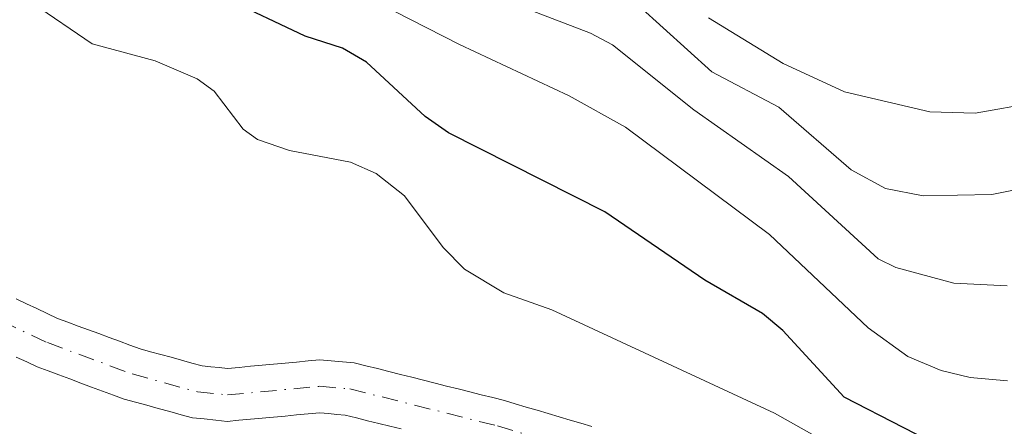
# Model space of a CAD drawing. Units: metres. Extents: x 664939 to 668396, y 4751233 to 4753629.
# Drawn here: x 666891 to 666972, y 4751664 to 4751697 of the extents above; entities that cross this region are included whole.
import ezdxf

# ---------------------------------------------------------------- set-up
doc = ezdxf.new("R2010")
doc.units = ezdxf.units.M
doc.header["$MEASUREMENT"] = 0
doc.linetypes.add('DGN Style 4', pattern=[2.638475, 1.318413, -0.659207, 0.001648, -0.659207])
for name, color, linetype, lineweight in [('Arbolado forestal CxS', 92, 'Continuous', 0), ('Comarca CxS', 21, 'Continuous', 0), ('Comunidad Autónoma CxS', 142, 'Continuous', 0), ('Corriente natural Cxs', 4, 'Continuous', 13), ('Corriente natural eje', 4, 'DGN Style 4', 0), ('Curva de nivel maestra', 30, 'Continuous', 30), ('Curva de nivel normal', 30, 'Continuous', 0), ('Municipio CxS', 4, 'Continuous', 0), ('Provincia CxS', 1, 'Continuous', 0), ('Suelo desnudo CxS', 253, 'Continuous', 0)]:
    doc.layers.add(name, color=color, linetype=linetype, lineweight=lineweight)

# ---------------------------------------------------------------- blocks, each defined once
blk = doc.blocks.new('*U12')
at = {"layer": 'Arbolado forestal CxS', "color": 92, "linetype": 'Continuous', "lineweight": 0}
blk.add_polyline3d([(666938.0501, 4751663.9401, 866.7695), (666937.1501, 4751664.2101, 866.786), (666936.2601, 4751664.4701, 866.8324), (666935.3601, 4751664.7401, 866.8714), (666934.4601, 4751665.0101, 866.9007), (666933.5602, 4751665.2701, 866.9186), (666932.6701, 4751665.5401, 866.929), (666931.7701, 4751665.8001, 866.9777), (666930.8701, 4751666.0701, 867.0464), (666929.9201, 4751666.3101, 867.1192), (666928.9701, 4751666.5501, 867.2001), (666928.0301, 4751666.7901, 867.2887), (666927.0801, 4751667.0201, 867.3345), (666926.1301, 4751667.2601, 867.3223), (666925.1801, 4751667.5001, 867.3083), (666924.2402, 4751667.7401, 867.2841), (666923.2901, 4751667.9801, 867.2463), (666922.3401, 4751668.2201, 867.203), (666921.3901, 4751668.4501, 867.187), (666920.4501, 4751668.6901, 867.1698), (666919.5002, 4751668.9301, 867.149), (666918.5502, 4751669.1701, 867.1252), (666917.6001, 4751669.2501, 867.0811), (666916.6601, 4751669.3301, 867.0786), (666915.7101, 4751669.4101, 867.0831), (666914.7701, 4751669.3201, 867.0651), (666913.8201, 4751669.2301, 867.0448), (666912.8802, 4751669.1401, 867.0221), (666911.9302, 4751669.0601, 867.0058), (666910.9901, 4751668.9701, 866.9916), (666910.0502, 4751668.8801, 866.9766), (666909.1001, 4751668.7901, 866.961), (666908.1601, 4751668.7001, 866.9447), (666907.4701, 4751668.7701, 866.9593), (666906.7801, 4751668.8501, 866.9818), (666906.0901, 4751668.9201, 867.0014), (666905.2401, 4751669.1501, 867.0489), (666904.3901, 4751669.3801, 867.0923), (666903.5401, 4751669.6201, 867.1333), (666902.7001, 4751669.8501, 867.1685), (666901.8501, 4751670.0801, 867.1793), (666901.0001, 4751670.3101, 867.1822), (666900.1501, 4751670.6201, 867.1947), (666899.3001, 4751670.9301, 867.2056), (666898.4601, 4751671.2501, 867.2165), (666897.6101, 4751671.5601, 867.224), (666896.7602, 4751671.8701, 867.2316), (666895.9102, 4751672.1801, 867.2171), (666895.0701, 4751672.5001, 867.1797), (666894.2201, 4751672.8101, 867.1851), (666893.3701, 4751673.2101, 867.209), (666892.5201, 4751673.6101, 867.2333), (666891.6701, 4751674.0101, 867.3017), (666890.8201, 4751674.4101, 867.3558)], dxfattribs=at)

msp = doc.modelspace()

# ---------------------------------------------------------------- linework, layer by layer
at = {"layer": 'Arbolado forestal CxS', "color": 92, "linetype": 'Continuous', "lineweight": 0}
for points in [[(666938.0501, 4751663.9401, 866.7695), (666937.1501, 4751664.2101, 866.786), (666936.2601, 4751664.4701, 866.8324), (666935.3601, 4751664.7401, 866.8714), (666934.4601, 4751665.0101, 866.9007), (666933.5602, 4751665.2701, 866.9186), (666932.6701, 4751665.5401, 866.929), (666931.7701, 4751665.8001, 866.9777), (666930.8701, 4751666.0701, 867.0464), (666929.9201, 4751666.3101, 867.1192), (666928.9701, 4751666.5501, 867.2001), (666928.0301, 4751666.7901, 867.2887), (666927.0801, 4751667.0201, 867.3345), (666926.1301, 4751667.2601, 867.3223), (666925.1801, 4751667.5001, 867.3083), (666924.2402, 4751667.7401, 867.2841), (666923.2901, 4751667.9801, 867.2463), (666922.3401, 4751668.2201, 867.203), (666921.3901, 4751668.4501, 867.187), (666920.4501, 4751668.6901, 867.1698), (666919.5002, 4751668.9301, 867.149), (666918.5502, 4751669.1701, 867.1252), (666917.6001, 4751669.2501, 867.0811), (666916.6601, 4751669.3301, 867.0786), (666915.7101, 4751669.4101, 867.0831), (666914.7701, 4751669.3201, 867.0651), (666913.8201, 4751669.2301, 867.0448), (666912.8802, 4751669.1401, 867.0221), (666911.9302, 4751669.0601, 867.0058), (666910.9901, 4751668.9701, 866.9916), (666910.0502, 4751668.8801, 866.9766), (666909.1001, 4751668.7901, 866.961), (666908.1601, 4751668.7001, 866.9447), (666907.4701, 4751668.7701, 866.9593), (666906.7801, 4751668.8501, 866.9818), (666906.0901, 4751668.9201, 867.0014), (666905.2401, 4751669.1501, 867.0489), (666904.3901, 4751669.3801, 867.0923), (666903.5401, 4751669.6201, 867.1333), (666902.7001, 4751669.8501, 867.1685), (666901.8501, 4751670.0801, 867.1793), (666901.0001, 4751670.3101, 867.1822), (666900.1501, 4751670.6201, 867.1947), (666899.3001, 4751670.9301, 867.2056), (666898.4601, 4751671.2501, 867.2165), (666897.6101, 4751671.5601, 867.224), (666896.7602, 4751671.8701, 867.2316), (666895.9102, 4751672.1801, 867.2171), (666895.0701, 4751672.5001, 867.1797), (666894.2201, 4751672.8101, 867.1851), (666893.3701, 4751673.2101, 867.209), (666892.5201, 4751673.6101, 867.2333), (666891.6701, 4751674.0101, 867.3017), (666890.8201, 4751674.4101, 867.3558)], [(666890.8201, 4751669.6401, 867.3945), (666891.6801, 4751669.2401, 867.3849), (666892.5401, 4751668.8301, 867.3656), (666893.4301, 4751668.5001, 867.2952), (666894.3201, 4751668.1701, 867.1982), (666895.2201, 4751667.8401, 867.0733), (666896.1101, 4751667.5101, 866.9231), (666897.0001, 4751667.1801, 866.8602), (666897.9001, 4751666.8501, 866.8579), (666898.7901, 4751666.5201, 866.9232), (666899.6801, 4751666.1901, 866.9663), (666900.6101, 4751665.9401, 866.9759), (666901.5501, 4751665.6801, 866.9686), (666902.4801, 4751665.4201, 866.9434), (666903.4201, 4751665.1701, 866.8917), (666904.3601, 4751664.9101, 866.8308), (666905.2901, 4751664.6601, 866.7611), (666906.2401, 4751664.5601, 866.6835), (666907.1901, 4751664.4601, 866.6021), (666908.1401, 4751664.3601, 866.5575), (666909.0901, 4751664.4501, 866.5414), (666910.0401, 4751664.5401, 866.5268), (666910.9901, 4751664.6301, 866.5135), (666911.9301, 4751664.7201, 866.5019), (666912.8801, 4751664.8001, 866.4976), (666913.8301, 4751664.8901, 866.5064), (666914.7801, 4751664.9801, 866.5173), (666915.7301, 4751665.0701, 866.5302), (666916.4301, 4751665.0101, 866.5242), (666917.1201, 4751664.9401, 866.5158), (666917.8201, 4751664.8801, 866.5092), (666918.7401, 4751664.6501, 866.4762), (666919.6501, 4751664.4201, 866.4369), (666920.5701, 4751664.1901, 866.3914), (666921.4801, 4751663.9701, 866.3418), (666922.4001, 4751663.7401, 866.284)], [(666890.8201, 4751669.6401, 867.3945), (666891.6801, 4751669.2401, 867.3849), (666892.5401, 4751668.8301, 867.3656), (666893.4301, 4751668.5001, 867.2952), (666894.3201, 4751668.1701, 867.1982), (666895.2201, 4751667.8401, 867.0733), (666896.1101, 4751667.5101, 866.9231), (666897.0001, 4751667.1801, 866.8602), (666897.9001, 4751666.8501, 866.8579), (666898.7901, 4751666.5201, 866.9232), (666899.6801, 4751666.1901, 866.9663), (666900.6101, 4751665.9401, 866.9759), (666901.5501, 4751665.6801, 866.9686), (666902.4801, 4751665.4201, 866.9434), (666903.4201, 4751665.1701, 866.8917), (666904.3601, 4751664.9101, 866.8308), (666905.2901, 4751664.6601, 866.7611), (666906.2401, 4751664.5601, 866.6835), (666907.1901, 4751664.4601, 866.6021), (666908.1401, 4751664.3601, 866.5575), (666909.0901, 4751664.4501, 866.5414), (666910.0401, 4751664.5401, 866.5268), (666910.9901, 4751664.6301, 866.5135), (666911.9301, 4751664.7201, 866.5019), (666912.8801, 4751664.8001, 866.4976), (666913.8301, 4751664.8901, 866.5064), (666914.7801, 4751664.9801, 866.5173), (666915.7301, 4751665.0701, 866.5302), (666916.4301, 4751665.0101, 866.5242), (666917.1201, 4751664.9401, 866.5158), (666917.8201, 4751664.8801, 866.5092), (666918.7401, 4751664.6501, 866.4762), (666919.6501, 4751664.4201, 866.4369), (666920.5701, 4751664.1901, 866.3914), (666921.4801, 4751663.9701, 866.3418), (666922.4001, 4751663.7401, 866.284)]]:
    msp.add_polyline3d(points, dxfattribs=at)
at = {"layer": 'Comarca CxS', "color": 21, "linetype": 'Continuous', "lineweight": 0}
msp.add_3dface([(668396.16, 4751315.66), (664994.21, 4751233.06), (664938.53, 4753546.4), (668339.3, 4753629.03)], dxfattribs=at)
at = {"layer": 'Comunidad Autónoma CxS', "color": 142, "linetype": 'Continuous', "lineweight": 0}
msp.add_3dface([(668396.16, 4751315.66), (664994.21, 4751233.06), (664938.53, 4753546.4), (668339.3, 4753629.03)], dxfattribs=at)
at = {"layer": 'Corriente natural Cxs', "color": 4, "linetype": 'Continuous', "lineweight": 13}
for points in [[(666890.8201, 4751674.4101, 867.3558), (666891.6701, 4751674.0101, 867.3017), (666892.5201, 4751673.6101, 867.2333), (666893.3701, 4751673.2101, 867.209), (666894.2201, 4751672.8101, 867.1851), (666895.0701, 4751672.5001, 867.1797), (666895.9101, 4751672.1801, 867.2171), (666896.7601, 4751671.8701, 867.2316), (666897.6101, 4751671.5601, 867.224), (666898.4601, 4751671.2501, 867.2165), (666899.3001, 4751670.9301, 867.2056), (666900.1501, 4751670.6201, 867.1947), (666901.0001, 4751670.3101, 867.1822), (666901.8501, 4751670.0801, 867.1793), (666902.7001, 4751669.8501, 867.1685), (666903.5401, 4751669.6201, 867.1333), (666904.3901, 4751669.3801, 867.0923), (666905.2401, 4751669.1501, 867.0489), (666906.0901, 4751668.9201, 867.0014), (666906.7801, 4751668.8501, 866.9818), (666907.4701, 4751668.7701, 866.9593), (666908.1601, 4751668.7001, 866.9447), (666909.1001, 4751668.7901, 866.961), (666910.0501, 4751668.8801, 866.9766), (666910.9901, 4751668.9701, 866.9916), (666911.9301, 4751669.0601, 867.0058), (666912.8801, 4751669.1401, 867.0221), (666913.8201, 4751669.2301, 867.0448), (666914.7701, 4751669.3201, 867.0651), (666915.7101, 4751669.4101, 867.0831), (666916.6601, 4751669.3301, 867.0786), (666917.6001, 4751669.2501, 867.0811), (666918.5501, 4751669.1701, 867.1252), (666919.5001, 4751668.9301, 867.149), (666920.4501, 4751668.6901, 867.1698), (666921.3901, 4751668.4501, 867.187), (666922.3401, 4751668.2201, 867.203), (666923.2901, 4751667.9801, 867.2463), (666924.2401, 4751667.7401, 867.2841), (666925.1801, 4751667.5001, 867.3083), (666926.1301, 4751667.2601, 867.3223), (666927.0801, 4751667.0201, 867.3345), (666928.0301, 4751666.7901, 867.2887), (666928.9701, 4751666.5501, 867.2001), (666929.9201, 4751666.3101, 867.1192), (666930.8701, 4751666.0701, 867.0464), (666931.7701, 4751665.8001, 866.9777), (666932.6701, 4751665.5401, 866.929), (666933.5601, 4751665.2701, 866.9186), (666934.4601, 4751665.0101, 866.9007), (666935.3601, 4751664.7401, 866.8714), (666936.2601, 4751664.4701, 866.8324), (666937.1501, 4751664.2101, 866.786), (666938.0501, 4751663.9401, 866.7695)], [(666890.8201, 4751674.4101, 867.3558), (666891.6701, 4751674.0101, 867.3017), (666892.5201, 4751673.6101, 867.2333), (666893.3701, 4751673.2101, 867.209), (666894.2201, 4751672.8101, 867.1851), (666895.0701, 4751672.5001, 867.1797), (666895.9101, 4751672.1801, 867.2171), (666896.7601, 4751671.8701, 867.2316), (666897.6101, 4751671.5601, 867.224), (666898.4601, 4751671.2501, 867.2165), (666899.3001, 4751670.9301, 867.2056), (666900.1501, 4751670.6201, 867.1947), (666901.0001, 4751670.3101, 867.1822), (666901.8501, 4751670.0801, 867.1793), (666902.7001, 4751669.8501, 867.1685), (666903.5401, 4751669.6201, 867.1333), (666904.3901, 4751669.3801, 867.0923), (666905.2401, 4751669.1501, 867.0489), (666906.0901, 4751668.9201, 867.0014), (666906.7801, 4751668.8501, 866.9818), (666907.4701, 4751668.7701, 866.9593), (666908.1601, 4751668.7001, 866.9447), (666909.1001, 4751668.7901, 866.961), (666910.0501, 4751668.8801, 866.9766), (666910.9901, 4751668.9701, 866.9916), (666911.9301, 4751669.0601, 867.0058), (666912.8801, 4751669.1401, 867.0221), (666913.8201, 4751669.2301, 867.0448), (666914.7701, 4751669.3201, 867.0651), (666915.7101, 4751669.4101, 867.0831), (666916.6601, 4751669.3301, 867.0786), (666917.6001, 4751669.2501, 867.0811), (666918.5501, 4751669.1701, 867.1252), (666919.5001, 4751668.9301, 867.149), (666920.4501, 4751668.6901, 867.1698), (666921.3901, 4751668.4501, 867.187), (666922.3401, 4751668.2201, 867.203), (666923.2901, 4751667.9801, 867.2463), (666924.2401, 4751667.7401, 867.2841), (666925.1801, 4751667.5001, 867.3083), (666926.1301, 4751667.2601, 867.3223), (666927.0801, 4751667.0201, 867.3345), (666928.0301, 4751666.7901, 867.2887), (666928.9701, 4751666.5501, 867.2001), (666929.9201, 4751666.3101, 867.1192), (666930.8701, 4751666.0701, 867.0464), (666931.7701, 4751665.8001, 866.9777), (666932.6701, 4751665.5401, 866.929), (666933.5601, 4751665.2701, 866.9186), (666934.4601, 4751665.0101, 866.9007), (666935.3601, 4751664.7401, 866.8714), (666936.2601, 4751664.4701, 866.8324), (666937.1501, 4751664.2101, 866.786), (666938.0501, 4751663.9401, 866.7695)], [(666922.4001, 4751663.7401, 866.284), (666921.4801, 4751663.9701, 866.3418), (666920.5701, 4751664.1901, 866.3914), (666919.6501, 4751664.4201, 866.4369), (666918.7401, 4751664.6501, 866.4762), (666917.8201, 4751664.8801, 866.5092), (666917.1201, 4751664.9401, 866.5158), (666916.4301, 4751665.0101, 866.5242), (666915.7301, 4751665.0701, 866.5302), (666914.7801, 4751664.9801, 866.5173), (666913.8301, 4751664.8901, 866.5064), (666912.8801, 4751664.8001, 866.4976), (666911.9301, 4751664.7201, 866.5019), (666910.9901, 4751664.6301, 866.5135), (666910.0401, 4751664.5401, 866.5268), (666909.0901, 4751664.4501, 866.5414), (666908.1401, 4751664.3601, 866.5575), (666907.1901, 4751664.4601, 866.6021), (666906.2401, 4751664.5601, 866.6835), (666905.2901, 4751664.6601, 866.7611), (666904.3601, 4751664.9101, 866.8308), (666903.4201, 4751665.1701, 866.8917), (666902.4801, 4751665.4201, 866.9434), (666901.5501, 4751665.6801, 866.9686), (666900.6101, 4751665.9401, 866.9759), (666899.6801, 4751666.1901, 866.9663), (666898.7901, 4751666.5201, 866.9232), (666897.9001, 4751666.8501, 866.8579), (666897.0001, 4751667.1801, 866.8602), (666896.1101, 4751667.5101, 866.9231), (666895.2201, 4751667.8401, 867.0733), (666894.3201, 4751668.1701, 867.1982), (666893.4301, 4751668.5001, 867.2952), (666892.5401, 4751668.8301, 867.3656), (666891.6801, 4751669.2401, 867.3849), (666890.8201, 4751669.6401, 867.3945)], [(666922.4001, 4751663.7401, 866.284), (666921.4801, 4751663.9701, 866.3418), (666920.5701, 4751664.1901, 866.3914), (666919.6501, 4751664.4201, 866.4369), (666918.7401, 4751664.6501, 866.4762), (666917.8201, 4751664.8801, 866.5092), (666917.1201, 4751664.9401, 866.5158), (666916.4301, 4751665.0101, 866.5242), (666915.7301, 4751665.0701, 866.5302), (666914.7801, 4751664.9801, 866.5173), (666913.8301, 4751664.8901, 866.5064), (666912.8801, 4751664.8001, 866.4976), (666911.9301, 4751664.7201, 866.5019), (666910.9901, 4751664.6301, 866.5135), (666910.0401, 4751664.5401, 866.5268), (666909.0901, 4751664.4501, 866.5414), (666908.1401, 4751664.3601, 866.5575), (666907.1901, 4751664.4601, 866.6021), (666906.2401, 4751664.5601, 866.6835), (666905.2901, 4751664.6601, 866.7611), (666904.3601, 4751664.9101, 866.8308), (666903.4201, 4751665.1701, 866.8917), (666902.4801, 4751665.4201, 866.9434), (666901.5501, 4751665.6801, 866.9686), (666900.6101, 4751665.9401, 866.9759), (666899.6801, 4751666.1901, 866.9663), (666898.7901, 4751666.5201, 866.9232), (666897.9001, 4751666.8501, 866.8579), (666897.0001, 4751667.1801, 866.8602), (666896.1101, 4751667.5101, 866.9231), (666895.2201, 4751667.8401, 867.0733), (666894.3201, 4751668.1701, 867.1982), (666893.4301, 4751668.5001, 867.2952), (666892.5401, 4751668.8301, 867.3656), (666891.6801, 4751669.2401, 867.3849), (666890.8201, 4751669.6401, 867.3945)]]:
    msp.add_polyline3d(points, dxfattribs=at)
at = {"layer": 'Corriente natural eje', "color": 4, "linetype": 'DGN Style 4', "lineweight": 0}
msp.add_polyline3d([(666787.8201, 4751687.6101, 868.7932), (666795.0901, 4751685.8301, 869), (666807.9401, 4751683.2901, 868.5862), (666817.8701, 4751682.1701, 868.4314), (666822.8701, 4751682.3401, 868.6981), (666831.4801, 4751683.7801, 868.8229), (666845.0001, 4751684.0301, 868.0735), (666855.6101, 4751684.7101, 867.9263), (666860.6301, 4751684.6201, 867.8984), (666865.5901, 4751683.8101, 867.7752), (666869.1801, 4751682.5401, 867.5733), (666879.7001, 4751677.2601, 867.3422), (666893.3801, 4751670.8201, 867.1659), (666900.3401, 4751668.2501, 866.8767), (666905.6901, 4751666.7901, 866.7474), (666908.1501, 4751666.5301, 866.6646), (666915.7201, 4751667.2401, 866.8007), (666918.1901, 4751667.0301, 866.847), (666930.3001, 4751663.9901, 866.665), (666933.4678, 4751663.051, 866.5351)], dxfattribs=at)
at = {"layer": 'Curva de nivel maestra', "color": 30, "linetype": 'Continuous', "lineweight": 30, "elevation": 875, "flags": 128}
msp.add_lwpolyline([(666973.69, 4751659.7001), (666971.25, 4751660.1801), (666968.55, 4751661.3101), (666958.74, 4751666.3501), (666953.71, 4751671.8301), (666952.04, 4751673.2001), (666947.32, 4751675.9401), (666939.12, 4751681.5501), (666926.29, 4751688.0201), (666924.38, 4751689.3701), (666919.57, 4751693.8201), (666917.58, 4751694.9901), (666914.54, 4751695.9601), (666907.95, 4751699.1101)], dxfattribs=at)
at = {"layer": 'Curva de nivel normal', "color": 30, "linetype": 'Continuous', "lineweight": 0, "flags": 128}
for points, elevation in [([(666909.71, 4751704.21), (666927.2, 4751695.29), (666936.18, 4751691.08), (666940.81, 4751688.5), (666952.61, 4751679.69), (666960.71, 4751672.04), (666963.98, 4751669.69), (666966.7, 4751668.53), (666969.09, 4751667.95), (666972.14, 4751667.68)], 880), ([(667003.53, 4751701.13), (666990.6, 4751696.29), (666981.32, 4751693.29), (666974.44, 4751690.51), (666969.5, 4751689.64), (666965.78, 4751689.75), (666958.78, 4751691.39), (666953.75, 4751693.72), (666947.63, 4751697.47)], 895), ([(666972.13, 4751675.48), (666967.75, 4751675.71), (666962.98, 4751676.99), (666961.53, 4751677.69), (666954.17, 4751684.46), (666946.42, 4751689.92), (666939.74, 4751695.26), (666937.94, 4751696.21), (666926.87, 4751700.47)], 885), ([(666892.16, 4751698.66), (666897.06, 4751695.32), (666902.23, 4751693.95), (666905.68, 4751692.47), (666907.07, 4751691.45), (666909.44, 4751688.33), (666910.63, 4751687.48), (666913.23, 4751686.58), (666918.26, 4751685.63), (666920.35, 4751684.71), (666922.69, 4751682.87), (666925.84, 4751678.63), (666927.61, 4751676.85), (666930.84, 4751674.9), (666934.76, 4751673.52), (666953.03, 4751665.05), (666967.47, 4751656.92), (666972.69, 4751653.48)], 870), ([(667026.5, 4751627.94), (667018.87, 4751637.18), (667011.11, 4751648.79), (667009.79, 4751652.18), (667009.03, 4751657.05), (667008.14, 4751668.16), (667008.22, 4751675.16), (667009.1, 4751681.62), (667011.66, 4751694.53), (667011.66, 4751696.47), (667011.09, 4751697.38), (667009.37, 4751697.18), (667004.55, 4751695.42), (667001.66, 4751693.43), (666998.24, 4751691.88), (666985.92, 4751688.09), (666976.3, 4751684.08), (666970.85, 4751682.97), (666965.23, 4751682.86), (666962.14, 4751683.46), (666959.33, 4751684.99), (666953.38, 4751690.13), (666947.88, 4751693.04), (666941.89, 4751698.45)], 890)]:
    msp.add_lwpolyline(points, dxfattribs=dict(at, elevation=elevation))
at = {"layer": 'Municipio CxS', "color": 4, "linetype": 'Continuous', "lineweight": 0}
msp.add_3dface([(668396.16, 4751315.66), (664994.21, 4751233.06), (664938.53, 4753546.4), (668339.3, 4753629.03)], dxfattribs=at)
at = {"layer": 'Provincia CxS', "color": 1, "linetype": 'Continuous', "lineweight": 0}
msp.add_3dface([(668396.16, 4751315.66), (664994.21, 4751233.06), (664938.53, 4753546.4), (668339.3, 4753629.03)], dxfattribs=at)
at = {"layer": 'Suelo desnudo CxS', "color": 253, "linetype": 'Continuous', "lineweight": 0}
for points in [[(666890.8201, 4751674.4101, 867.3558), (666891.6701, 4751674.0101, 867.3017), (666892.5201, 4751673.6101, 867.2333), (666893.3701, 4751673.2101, 867.209), (666894.2201, 4751672.8101, 867.1851), (666895.0701, 4751672.5001, 867.1797), (666895.9102, 4751672.1801, 867.2171), (666896.7602, 4751671.8701, 867.2316), (666897.6101, 4751671.5601, 867.224), (666898.4601, 4751671.2501, 867.2165), (666899.3001, 4751670.9301, 867.2056), (666900.1501, 4751670.6201, 867.1947), (666901.0001, 4751670.3101, 867.1822), (666901.8501, 4751670.0801, 867.1793), (666902.7001, 4751669.8501, 867.1685), (666903.5401, 4751669.6201, 867.1333), (666904.3901, 4751669.3801, 867.0923), (666905.2401, 4751669.1501, 867.0489), (666906.0901, 4751668.9201, 867.0014), (666906.7801, 4751668.8501, 866.9818), (666907.4701, 4751668.7701, 866.9593), (666908.1601, 4751668.7001, 866.9447), (666909.1001, 4751668.7901, 866.961), (666910.0502, 4751668.8801, 866.9766), (666910.9901, 4751668.9701, 866.9916), (666911.9302, 4751669.0601, 867.0058), (666912.8802, 4751669.1401, 867.0221), (666913.8201, 4751669.2301, 867.0448), (666914.7701, 4751669.3201, 867.0651), (666915.7101, 4751669.4101, 867.0831), (666916.6601, 4751669.3301, 867.0786), (666917.6001, 4751669.2501, 867.0811), (666918.5502, 4751669.1701, 867.1252), (666919.5002, 4751668.9301, 867.149), (666920.4501, 4751668.6901, 867.1698), (666921.3901, 4751668.4501, 867.187), (666922.3401, 4751668.2201, 867.203), (666923.2901, 4751667.9801, 867.2463), (666924.2402, 4751667.7401, 867.2841), (666925.1801, 4751667.5001, 867.3083), (666926.1301, 4751667.2601, 867.3223), (666927.0801, 4751667.0201, 867.3345), (666928.0301, 4751666.7901, 867.2887), (666928.9701, 4751666.5501, 867.2001), (666929.9201, 4751666.3101, 867.1192), (666930.8701, 4751666.0701, 867.0464), (666931.7701, 4751665.8001, 866.9777), (666932.6701, 4751665.5401, 866.929), (666933.5602, 4751665.2701, 866.9186), (666934.4601, 4751665.0101, 866.9007), (666935.3601, 4751664.7401, 866.8714), (666936.2601, 4751664.4701, 866.8324), (666937.1501, 4751664.2101, 866.786), (666938.0501, 4751663.9401, 866.7695)], [(666938.0501, 4751663.9401, 866.7695), (666937.1501, 4751664.2101, 866.786), (666936.2601, 4751664.4701, 866.8324), (666935.3601, 4751664.7401, 866.8714), (666934.4601, 4751665.0101, 866.9007), (666933.5602, 4751665.2701, 866.9186), (666932.6701, 4751665.5401, 866.929), (666931.7701, 4751665.8001, 866.9777), (666930.8701, 4751666.0701, 867.0464), (666929.9201, 4751666.3101, 867.1192), (666928.9701, 4751666.5501, 867.2001), (666928.0301, 4751666.7901, 867.2887), (666927.0801, 4751667.0201, 867.3345), (666926.1301, 4751667.2601, 867.3223), (666925.1801, 4751667.5001, 867.3083), (666924.2402, 4751667.7401, 867.2841), (666923.2901, 4751667.9801, 867.2463), (666922.3401, 4751668.2201, 867.203), (666921.3901, 4751668.4501, 867.187), (666920.4501, 4751668.6901, 867.1698), (666919.5002, 4751668.9301, 867.149), (666918.5502, 4751669.1701, 867.1252), (666917.6001, 4751669.2501, 867.0811), (666916.6601, 4751669.3301, 867.0786), (666915.7101, 4751669.4101, 867.0831), (666914.7701, 4751669.3201, 867.0651), (666913.8201, 4751669.2301, 867.0448), (666912.8802, 4751669.1401, 867.0221), (666911.9302, 4751669.0601, 867.0058), (666910.9901, 4751668.9701, 866.9916), (666910.0502, 4751668.8801, 866.9766), (666909.1001, 4751668.7901, 866.961), (666908.1601, 4751668.7001, 866.9447), (666907.4701, 4751668.7701, 866.9593), (666906.7801, 4751668.8501, 866.9818), (666906.0901, 4751668.9201, 867.0014), (666905.2401, 4751669.1501, 867.0489), (666904.3901, 4751669.3801, 867.0923), (666903.5401, 4751669.6201, 867.1333), (666902.7001, 4751669.8501, 867.1685), (666901.8501, 4751670.0801, 867.1793), (666901.0001, 4751670.3101, 867.1822), (666900.1501, 4751670.6201, 867.1947), (666899.3001, 4751670.9301, 867.2056), (666898.4601, 4751671.2501, 867.2165), (666897.6101, 4751671.5601, 867.224), (666896.7602, 4751671.8701, 867.2316), (666895.9102, 4751672.1801, 867.2171), (666895.0701, 4751672.5001, 867.1797), (666894.2201, 4751672.8101, 867.1851), (666893.3701, 4751673.2101, 867.209), (666892.5201, 4751673.6101, 867.2333), (666891.6701, 4751674.0101, 867.3017), (666890.8201, 4751674.4101, 867.3558)], [(666922.4001, 4751663.7401, 866.284), (666921.4801, 4751663.9701, 866.3418), (666920.5701, 4751664.1901, 866.3914), (666919.6501, 4751664.4201, 866.4369), (666918.7401, 4751664.6501, 866.4762), (666917.8201, 4751664.8801, 866.5092), (666917.1201, 4751664.9401, 866.5158), (666916.4301, 4751665.0101, 866.5242), (666915.7301, 4751665.0701, 866.5302), (666914.7801, 4751664.9801, 866.5173), (666913.8301, 4751664.8901, 866.5064), (666912.8801, 4751664.8001, 866.4976), (666911.9301, 4751664.7201, 866.5019), (666910.9901, 4751664.6301, 866.5135), (666910.0401, 4751664.5401, 866.5268), (666909.0901, 4751664.4501, 866.5414), (666908.1401, 4751664.3601, 866.5575), (666907.1901, 4751664.4601, 866.6021), (666906.2401, 4751664.5601, 866.6835), (666905.2901, 4751664.6601, 866.7611), (666904.3601, 4751664.9101, 866.8308), (666903.4201, 4751665.1701, 866.8917), (666902.4801, 4751665.4201, 866.9434), (666901.5501, 4751665.6801, 866.9686), (666900.6101, 4751665.9401, 866.9759), (666899.6801, 4751666.1901, 866.9663), (666898.7901, 4751666.5201, 866.9232), (666897.9001, 4751666.8501, 866.8579), (666897.0001, 4751667.1801, 866.8602), (666896.1101, 4751667.5101, 866.9231), (666895.2201, 4751667.8401, 867.0733), (666894.3201, 4751668.1701, 867.1982), (666893.4301, 4751668.5001, 867.2952), (666892.5401, 4751668.8301, 867.3656), (666891.6801, 4751669.2401, 867.3849), (666890.8201, 4751669.6401, 867.3945)], [(666890.8201, 4751669.6401, 867.3945), (666891.6801, 4751669.2401, 867.3849), (666892.5401, 4751668.8301, 867.3656), (666893.4301, 4751668.5001, 867.2952), (666894.3201, 4751668.1701, 867.1982), (666895.2201, 4751667.8401, 867.0733), (666896.1101, 4751667.5101, 866.9231), (666897.0001, 4751667.1801, 866.8602), (666897.9001, 4751666.8501, 866.8579), (666898.7901, 4751666.5201, 866.9232), (666899.6801, 4751666.1901, 866.9663), (666900.6101, 4751665.9401, 866.9759), (666901.5501, 4751665.6801, 866.9686), (666902.4801, 4751665.4201, 866.9434), (666903.4201, 4751665.1701, 866.8917), (666904.3601, 4751664.9101, 866.8308), (666905.2901, 4751664.6601, 866.7611), (666906.2401, 4751664.5601, 866.6835), (666907.1901, 4751664.4601, 866.6021), (666908.1401, 4751664.3601, 866.5575), (666909.0901, 4751664.4501, 866.5414), (666910.0401, 4751664.5401, 866.5268), (666910.9901, 4751664.6301, 866.5135), (666911.9301, 4751664.7201, 866.5019), (666912.8801, 4751664.8001, 866.4976), (666913.8301, 4751664.8901, 866.5064), (666914.7801, 4751664.9801, 866.5173), (666915.7301, 4751665.0701, 866.5302), (666916.4301, 4751665.0101, 866.5242), (666917.1201, 4751664.9401, 866.5158), (666917.8201, 4751664.8801, 866.5092), (666918.7401, 4751664.6501, 866.4762), (666919.6501, 4751664.4201, 866.4369), (666920.5701, 4751664.1901, 866.3914), (666921.4801, 4751663.9701, 866.3418), (666922.4001, 4751663.7401, 866.284)]]:
    msp.add_polyline3d(points, dxfattribs=at)

# ---------------------------------------------------------------- block references
at = {"layer": 'Arbolado forestal CxS', "color": 92, "linetype": 'Continuous', "lineweight": 0}
msp.add_blockref('*U12', (0, 0), dxfattribs=at)

doc.saveas('drawing.dxf')
